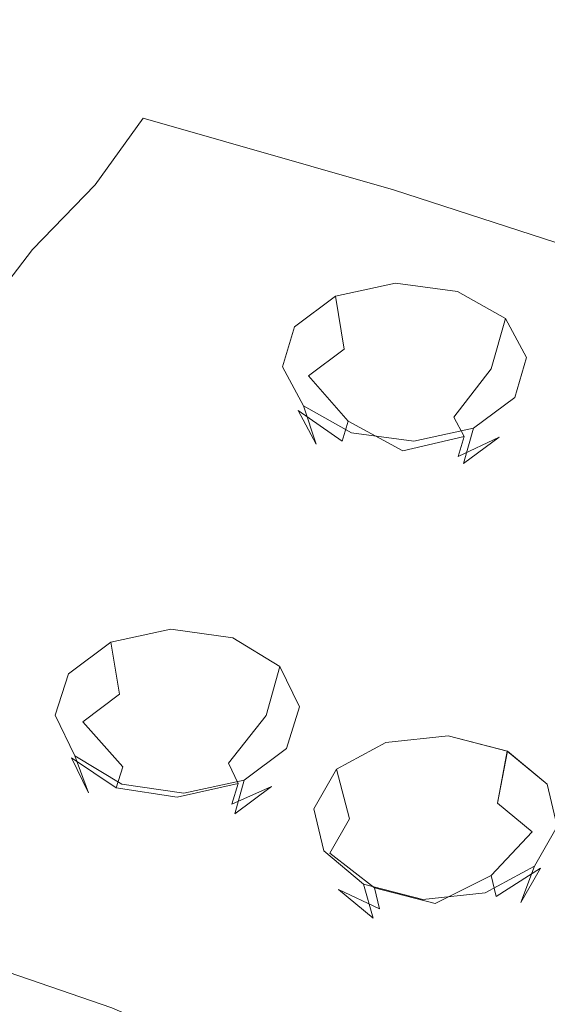
# Model space of a CAD drawing. Extents: x -132 to 121, y -398 to 0.
# Drawn here: x 60 to 67, y -197 to -184 of the extents above; entities that cross this region are included whole.
import ezdxf

# ---------------------------------------------------------------- set-up
doc = ezdxf.new("R2010")
doc.units = 0
doc.header["$LTSCALE"] = 500
doc.header["$MEASUREMENT"] = 0
for name, color, linetype in [('PRYSZNIC_1', 7, 'Continuous'), ('PRYSZNIC_2', 7, 'Continuous'), ('PRYSZNIC_3', 7, 'Continuous')]:
    doc.layers.add(name, color=color, linetype=linetype)

msp = doc.modelspace()

# ---------------------------------------------------------------- linework, layer by layer
at = {"layer": 'PRYSZNIC_1', "lineweight": 0}
for points, invisible_edges in [([(69.743, -182.181, 198.126), (65.365, -181.942, 199.094), (65.41, -183.311, 200.621), (69.88, -183.924, 200.07)], 15), ([(58.626, -183.689, 202.154), (61.715, -184.007, 202.138), (61.635, -182.942, 200.951), (58.253, -182.758, 201.116)], 15), ([(61.715, -184.007, 202.138), (65.365, -184.679, 202.147), (65.41, -183.311, 200.621), (61.635, -182.942, 200.951)], 15), ([(69.743, -185.668, 202.015), (69.88, -183.924, 200.07), (65.41, -183.311, 200.621), (65.365, -184.679, 202.147)], 15), ([(59.441, -184.5, 202.962), (61.6, -185.022, 203.271), (61.715, -184.007, 202.138), (58.626, -183.689, 202.154)], 15), ([(61.6, -185.022, 203.271), (65.062, -186.01, 203.631), (65.365, -184.679, 202.147), (61.715, -184.007, 202.138)], 15), ([(59.441, -184.5, 202.962), (58.164, -184.841, 203.439), (60.939, -185.94, 204.294), (61.6, -185.022, 203.271)], 11), ([(69.269, -187.376, 203.92), (69.743, -185.668, 202.015), (65.365, -184.679, 202.147), (65.062, -186.01, 203.631)], 7), ([(58.164, -184.841, 203.439), (57.144, -185.522, 204.199), (60.073, -186.835, 205.292), (60.939, -185.94, 204.294)], 11), ([(61.6, -185.022, 203.271), (60.939, -185.94, 204.294), (64.328, -187.263, 205.029), (65.062, -186.01, 203.631)], 7), ([(56.77, -186.452, 205.236), (59.344, -187.783, 206.35), (60.073, -186.835, 205.292), (57.144, -185.522, 204.199)], 13), ([(60.939, -185.94, 204.294), (60.073, -186.835, 205.292), (63.341, -188.463, 206.367), (64.328, -187.263, 205.029)], 15), ([(69.269, -187.376, 203.92), (65.062, -186.01, 203.631), (64.328, -187.263, 205.029), (68.4, -189.013, 205.746)], 15), ([(59.344, -187.783, 206.35), (62.278, -189.634, 207.673), (63.341, -188.463, 206.367), (60.073, -186.835, 205.292)], 15), ([(68.4, -189.013, 205.746), (64.328, -187.263, 205.029), (63.341, -188.463, 206.367), (67.213, -190.569, 207.482)], 15), ([(58.485, -188.624, 207.288), (61.019, -190.684, 208.845), (62.278, -189.634, 207.673), (59.344, -187.783, 206.35)], 15), ([(65.788, -192.033, 209.114), (67.213, -190.569, 207.482), (63.341, -188.463, 206.367), (62.278, -189.634, 207.673)], 15), ([(58.485, -188.624, 207.288), (57.225, -189.198, 207.928), (59.445, -191.525, 209.782), (61.019, -190.684, 208.845)], 15), ([(64.099, -193.354, 210.588), (65.788, -192.033, 209.114), (62.278, -189.634, 207.673), (61.019, -190.684, 208.845)], 15), ([(69.651, -194.848, 210.559), (71.45, -193.044, 208.547), (67.213, -190.569, 207.482), (65.788, -192.033, 209.114)], 15), ([(64.099, -193.354, 210.588), (61.019, -190.684, 208.845), (59.445, -191.525, 209.782), (62.12, -194.482, 211.846)], 15), ([(62.12, -194.482, 211.846), (59.445, -191.525, 209.782), (57.691, -192.235, 210.574), (59.927, -195.433, 212.907)], 15), ([(67.517, -196.478, 212.377), (69.651, -194.848, 210.559), (65.788, -192.033, 209.114), (64.099, -193.354, 210.588)], 15), ([(57.596, -196.225, 213.79), (59.927, -195.433, 212.907), (57.691, -192.235, 210.574), (55.894, -192.894, 211.309)], 15), ([(67.517, -196.478, 212.377), (64.099, -193.354, 210.588), (62.12, -194.482, 211.846), (65.074, -197.903, 213.966)], 15), ([(65.074, -197.903, 213.966), (62.12, -194.482, 211.846), (59.927, -195.433, 212.907), (62.373, -199.104, 215.306)], 15), ([(59.464, -200.065, 216.378), (62.373, -199.104, 215.306), (59.927, -195.433, 212.907), (57.596, -196.225, 213.79)], 15), ([(67.517, -196.478, 212.377), (65.074, -197.903, 213.966), (68.132, -201.621, 215.991), (71.065, -199.901, 214.073)], 15)]:
    msp.add_3dface(points, dxfattribs=dict(at, invisible_edges=invisible_edges))
at = {"layer": 'PRYSZNIC_2', "lineweight": 0}
for points, invisible_edges in [([(60.488, -182.5, 149.164), (59.706, -184.757, 150.628), (54.909, -184.117, 149.915), (55.297, -181.807, 148.392)], 15), ([(65.502, -183.633, 150.428), (66.504, -181.707, 149.341), (71.566, -183.367, 151.193), (70.251, -185.19, 152.165)], 15), ([(60.488, -182.5, 149.164), (65.502, -183.633, 150.428), (64.339, -185.804, 151.796), (59.706, -184.757, 150.628)], 15), ([(65.502, -183.633, 150.428), (70.251, -185.19, 152.165), (68.727, -187.243, 153.401), (64.339, -185.804, 151.796)], 15), ([(59.706, -184.757, 150.628), (64.339, -185.804, 151.796), (63.033, -188.216, 153.533), (58.825, -187.266, 152.472)], 15), ([(64.339, -185.804, 151.796), (68.727, -187.243, 153.401), (67.019, -189.524, 154.991), (63.033, -188.216, 153.533)], 15), ([(57.855, -190.021, 154.782), (58.825, -187.266, 152.472), (63.033, -188.216, 153.533), (61.601, -190.868, 155.727)], 15), ([(72.788, -189.06, 155.428), (70.708, -191.174, 156.832), (67.019, -189.524, 154.991), (68.727, -187.243, 153.401)], 15), ([(61.601, -190.868, 155.727), (63.033, -188.216, 153.533), (67.019, -189.524, 154.991), (65.15, -192.032, 157.025)], 15), ([(68.434, -193.501, 158.664), (65.15, -192.032, 157.025), (67.019, -189.524, 154.991), (70.708, -191.174, 156.832)], 15), ([(56.835, -192.895, 157.398), (57.855, -190.021, 154.782), (61.601, -190.868, 155.727), (60.092, -193.64, 158.228)], 15), ([(60.092, -193.64, 158.228), (61.601, -190.868, 155.727), (65.15, -192.032, 157.025), (63.18, -194.662, 159.368)], 15), ([(66.049, -195.936, 160.789), (63.18, -194.662, 159.368), (65.15, -192.032, 157.025), (68.434, -193.501, 158.664)], 15), ([(56.835, -192.895, 157.398), (60.092, -193.64, 158.228), (58.555, -196.415, 160.888), (55.806, -195.759, 160.157)], 11), ([(68.644, -197.446, 162.474), (66.049, -195.936, 160.789), (68.434, -193.501, 158.664), (71.406, -195.244, 160.608)], 15), ([(60.092, -193.64, 158.228), (63.18, -194.662, 159.368), (61.169, -197.308, 161.884), (58.555, -196.415, 160.888)], 11), ([(66.049, -195.936, 160.789), (63.635, -198.373, 163.071), (61.169, -197.308, 161.884), (63.18, -194.662, 159.368)], 13), ([(68.644, -197.446, 162.474), (65.86, -199.634, 164.478), (63.635, -198.373, 163.071), (66.049, -195.936, 160.789)], 13), ([(58.555, -196.415, 160.888), (61.169, -197.308, 161.884), (59.177, -199.867, 164.44), (57.038, -199.075, 163.556)], 15)]:
    msp.add_3dface(points, dxfattribs=dict(at, invisible_edges=invisible_edges))
at = {"layer": 'PRYSZNIC_3', "lineweight": 0}
for points, invisible_edges in [([(65.087, -187.3, 152.356), (65.093, -188.058, 152.011), (64.378, -188.213, 152.208), (64.261, -187.479, 152.583)], 3), ([(65.946, -187.413, 152.473), (65.837, -188.156, 152.112), (65.093, -188.058, 152.011), (65.087, -187.3, 152.356)], 7), ([(66.609, -187.789, 152.902), (66.411, -188.481, 152.484), (65.837, -188.156, 152.112), (65.946, -187.413, 152.473)], 7), ([(64.261, -187.479, 152.583), (64.378, -188.213, 152.208), (63.884, -188.579, 152.65), (63.691, -187.902, 153.094)], 5), ([(66.898, -188.326, 153.529), (66.661, -188.946, 153.028), (66.411, -188.481, 152.484), (66.609, -187.789, 152.902)], 3), ([(63.691, -187.902, 153.094), (63.884, -188.579, 152.65), (63.743, -189.059, 153.219), (63.528, -188.457, 153.75)], 7), ([(65.093, -188.058, 152.011), (65.131, -188.905, 152.103), (64.718, -188.994, 152.216), (64.378, -188.213, 152.208)], 15), ([(65.837, -188.156, 152.112), (65.561, -188.962, 152.161), (65.131, -188.905, 152.103), (65.093, -188.058, 152.011)], 15), ([(64.378, -188.213, 152.208), (64.718, -188.994, 152.216), (64.433, -189.206, 152.472), (63.884, -188.579, 152.65)], 11), ([(66.411, -188.481, 152.484), (65.892, -189.15, 152.376), (65.561, -188.962, 152.161), (65.837, -188.156, 152.112)], 15), ([(66.736, -188.88, 154.186), (66.521, -189.426, 153.596), (66.661, -188.946, 153.028), (66.898, -188.326, 153.529)], 7), ([(63.528, -188.457, 153.75), (63.743, -189.059, 153.219), (63.993, -189.524, 153.762), (63.817, -188.993, 154.378)], 1), ([(66.661, -188.946, 153.028), (66.037, -189.418, 152.69), (65.892, -189.15, 152.376), (66.411, -188.481, 152.484)], 9), ([(63.884, -188.579, 152.65), (64.433, -189.206, 152.472), (64.352, -189.483, 152.8), (63.743, -189.059, 153.219)], 11), ([(65.191, -189.614, 152.606), (64.718, -188.994, 152.216), (65.131, -188.905, 152.103), (65.191, -189.614, 152.606)], 15), ([(65.191, -189.614, 152.606), (65.131, -188.905, 152.103), (65.561, -188.962, 152.161), (65.191, -189.614, 152.606)], 15), ([(66.165, -189.303, 154.697), (66.027, -189.793, 154.038), (66.521, -189.426, 153.596), (66.736, -188.88, 154.186)], 7), ([(63.817, -188.993, 154.378), (63.993, -189.524, 153.762), (64.567, -189.849, 154.134), (64.48, -189.369, 154.807)], 7), ([(65.191, -189.614, 152.606), (64.433, -189.206, 152.472), (64.718, -188.994, 152.216), (65.191, -189.614, 152.606)], 14), ([(65.191, -189.614, 152.606), (65.561, -188.962, 152.161), (65.892, -189.15, 152.376), (65.191, -189.614, 152.606)], 15), ([(66.521, -189.426, 153.596), (65.955, -189.695, 153.018), (66.037, -189.418, 152.69), (66.661, -188.946, 153.028)], 13), ([(63.743, -189.059, 153.219), (64.352, -189.483, 152.8), (64.496, -189.752, 153.114), (63.993, -189.524, 153.762)], 15), ([(65.191, -189.614, 152.606), (65.892, -189.15, 152.376), (66.037, -189.418, 152.69), (65.191, -189.614, 152.606)], 15), ([(65.191, -189.614, 152.606), (64.352, -189.483, 152.8), (64.433, -189.206, 152.472), (65.191, -189.614, 152.606)], 13), ([(65.34, -189.482, 154.924), (65.312, -189.948, 154.235), (66.027, -189.793, 154.038), (66.165, -189.303, 154.697)], 3), ([(64.48, -189.369, 154.807), (64.567, -189.849, 154.134), (65.312, -189.948, 154.235), (65.34, -189.482, 154.924)], 7), ([(65.191, -189.614, 152.606), (66.037, -189.418, 152.69), (65.955, -189.695, 153.018), (65.191, -189.614, 152.606)], 14), ([(66.027, -189.793, 154.038), (65.67, -189.907, 153.273), (65.955, -189.695, 153.018), (66.521, -189.426, 153.596)], 3), ([(63.993, -189.524, 153.762), (64.496, -189.752, 153.114), (64.828, -189.939, 153.329), (64.567, -189.849, 154.134)], 15), ([(65.191, -189.614, 152.606), (64.496, -189.752, 153.114), (64.352, -189.483, 152.8), (65.191, -189.614, 152.606)], 15), ([(65.191, -189.614, 152.606), (64.828, -189.939, 153.329), (64.496, -189.752, 153.114), (65.191, -189.614, 152.606)], 15), ([(65.191, -189.614, 152.606), (65.257, -189.996, 153.387), (64.828, -189.939, 153.329), (65.191, -189.614, 152.606)], 15), ([(65.191, -189.614, 152.606), (65.67, -189.907, 153.273), (65.257, -189.996, 153.387), (65.191, -189.614, 152.606)], 15), ([(65.191, -189.614, 152.606), (65.955, -189.695, 153.018), (65.67, -189.907, 153.273), (65.191, -189.614, 152.606)], 15), ([(64.567, -189.849, 154.134), (64.828, -189.939, 153.329), (65.257, -189.996, 153.387), (65.312, -189.948, 154.235)], 15), ([(65.312, -189.948, 154.235), (65.257, -189.996, 153.387), (65.67, -189.907, 153.273), (66.027, -189.793, 154.038)], 15), ([(61.986, -192.077, 157.056), (61.996, -192.823, 156.686), (61.276, -192.979, 156.86), (61.154, -192.258, 157.257)], 3), ([(61.986, -192.077, 157.056), (61.996, -192.823, 156.686), (61.276, -192.979, 156.86), (61.154, -192.258, 157.256)], 3), ([(62.842, -192.199, 157.19), (62.737, -192.929, 156.802), (61.996, -192.823, 156.686), (61.986, -192.077, 157.056)], 7), ([(62.842, -192.199, 157.19), (62.737, -192.929, 156.802), (61.996, -192.823, 156.686), (61.986, -192.077, 157.056)], 7), ([(61.154, -192.258, 157.257), (61.276, -192.979, 156.86), (60.769, -193.357, 157.277), (60.569, -192.694, 157.738)], 5), ([(61.154, -192.258, 157.256), (61.276, -192.979, 156.86), (60.769, -193.357, 157.277), (60.569, -192.694, 157.738)], 5), ([(63.492, -192.593, 157.623), (63.3, -193.27, 157.177), (62.737, -192.929, 156.802), (62.842, -192.199, 157.19)], 7), ([(63.492, -192.593, 157.623), (63.3, -193.27, 157.177), (62.737, -192.929, 156.802), (62.842, -192.199, 157.19)], 7), ([(60.569, -192.694, 157.738), (60.769, -193.357, 157.277), (60.611, -193.855, 157.826), (60.387, -193.269, 158.372)], 7), ([(60.569, -192.694, 157.738), (60.769, -193.357, 157.277), (60.611, -193.855, 157.826), (60.387, -193.269, 158.372)], 7), ([(63.762, -193.153, 158.239), (63.534, -193.754, 157.711), (63.3, -193.27, 157.177), (63.492, -192.593, 157.623)], 3), ([(63.762, -193.153, 158.239), (63.534, -193.754, 157.711), (63.3, -193.27, 157.177), (63.492, -192.593, 157.623)], 3), ([(61.996, -192.823, 156.686), (62.028, -193.673, 156.751), (61.612, -193.763, 156.851), (61.276, -192.979, 156.86)], 15), ([(61.996, -192.823, 156.686), (62.027, -193.673, 156.751), (61.612, -193.763, 156.851), (61.276, -192.979, 156.86)], 15), ([(62.737, -192.929, 156.802), (62.455, -193.734, 156.818), (62.028, -193.673, 156.751), (61.996, -192.823, 156.686)], 15), ([(62.737, -192.929, 156.802), (62.455, -193.734, 156.818), (62.027, -193.673, 156.751), (61.996, -192.823, 156.686)], 15), ([(61.276, -192.979, 156.86), (61.612, -193.763, 156.851), (61.319, -193.981, 157.092), (60.769, -193.357, 157.277)], 11), ([(61.276, -192.979, 156.86), (61.612, -193.763, 156.851), (61.319, -193.981, 157.092), (60.769, -193.357, 157.277)], 11), ([(63.3, -193.27, 157.177), (62.78, -193.931, 157.034), (62.455, -193.734, 156.818), (62.737, -192.929, 156.802)], 15), ([(63.3, -193.27, 157.177), (62.78, -193.931, 157.034), (62.455, -193.734, 156.818), (62.737, -192.929, 156.802)], 15), ([(63.58, -193.727, 158.873), (63.377, -194.252, 158.26), (63.534, -193.754, 157.711), (63.762, -193.153, 158.239)], 7), ([(63.58, -193.727, 158.873), (63.377, -194.252, 158.26), (63.534, -193.754, 157.711), (63.762, -193.153, 158.239)], 7), ([(60.387, -193.269, 158.372), (60.611, -193.855, 157.826), (60.846, -194.34, 158.36), (60.657, -193.828, 158.988)], 1), ([(60.387, -193.269, 158.372), (60.611, -193.855, 157.826), (60.846, -194.34, 158.36), (60.657, -193.828, 158.988)], 1), ([(60.769, -193.357, 157.277), (61.319, -193.981, 157.092), (61.228, -194.269, 157.409), (60.611, -193.855, 157.826)], 11), ([(60.769, -193.357, 157.277), (61.319, -193.981, 157.092), (61.228, -194.269, 157.409), (60.611, -193.855, 157.826)], 11), ([(63.534, -193.754, 157.711), (62.916, -194.211, 157.342), (62.78, -193.931, 157.034), (63.3, -193.27, 157.177)], 9), ([(63.534, -193.754, 157.711), (62.916, -194.211, 157.342), (62.78, -193.931, 157.034), (63.3, -193.27, 157.177)], 9), ([(64.953, -193.644, 158.779), (65.043, -194.377, 158.394), (64.454, -194.697, 158.748), (64.273, -194.014, 159.187)], 3), ([(64.953, -193.644, 158.779), (65.043, -194.377, 158.394), (64.454, -194.697, 158.748), (64.273, -194.014, 159.187)], 3), ([(65.817, -193.553, 158.676), (65.791, -194.298, 158.306), (65.043, -194.377, 158.394), (64.953, -193.644, 158.779)], 7), ([(65.817, -193.553, 158.677), (65.791, -194.298, 158.306), (65.043, -194.377, 158.394), (64.953, -193.644, 158.779)], 7), ([(66.634, -193.764, 158.908), (66.498, -194.481, 158.506), (65.791, -194.298, 158.306), (65.817, -193.553, 158.676)], 6), ([(66.633, -193.764, 158.908), (66.498, -194.481, 158.506), (65.791, -194.298, 158.306), (65.817, -193.553, 158.677)], 6), ([(62.071, -194.399, 157.231), (61.319, -193.981, 157.092), (61.612, -193.763, 156.851), (62.071, -194.399, 157.231)], 15), ([(62.071, -194.399, 157.231), (61.319, -193.981, 157.092), (61.612, -193.763, 156.851), (62.071, -194.399, 157.231)], 15), ([(62.071, -194.399, 157.231), (61.612, -193.763, 156.851), (62.028, -193.673, 156.751), (62.071, -194.399, 157.231)], 15), ([(62.071, -194.399, 157.231), (61.612, -193.763, 156.851), (62.027, -193.673, 156.751), (62.071, -194.399, 157.231)], 15), ([(62.071, -194.399, 157.231), (62.027, -193.673, 156.751), (62.455, -193.734, 156.818), (62.071, -194.399, 157.231)], 15), ([(62.071, -194.399, 157.231), (62.028, -193.673, 156.751), (62.455, -193.734, 156.818), (62.071, -194.399, 157.231)], 15), ([(62.071, -194.399, 157.231), (62.455, -193.734, 156.818), (62.78, -193.931, 157.034), (62.071, -194.399, 157.231)], 15), ([(62.071, -194.399, 157.231), (62.455, -193.734, 156.818), (62.78, -193.931, 157.034), (62.071, -194.399, 157.231)], 15), ([(63.377, -194.252, 158.26), (62.825, -194.498, 157.659), (62.916, -194.211, 157.342), (63.534, -193.754, 157.711)], 13), ([(63.377, -194.252, 158.26), (62.825, -194.498, 157.659), (62.916, -194.211, 157.342), (63.534, -193.754, 157.711)], 13), ([(62.995, -194.164, 159.354), (62.87, -194.63, 158.677), (63.377, -194.252, 158.26), (63.58, -193.727, 158.873)], 7), ([(62.995, -194.164, 159.354), (62.87, -194.63, 158.677), (63.377, -194.252, 158.26), (63.58, -193.727, 158.873)], 7), ([(67.184, -194.222, 159.411), (66.975, -194.878, 158.942), (66.498, -194.481, 158.506), (66.634, -193.764, 158.908)], 7), ([(67.184, -194.222, 159.411), (66.975, -194.878, 158.942), (66.498, -194.481, 158.506), (66.633, -193.764, 158.908)], 7), ([(60.611, -193.855, 157.826), (61.228, -194.269, 157.409), (61.363, -194.549, 157.717), (60.846, -194.34, 158.36)], 15), ([(60.611, -193.855, 157.826), (61.228, -194.269, 157.409), (61.363, -194.549, 157.717), (60.846, -194.34, 158.36)], 15), ([(60.657, -193.828, 158.988), (60.846, -194.34, 158.36), (61.408, -194.681, 158.735), (61.307, -194.222, 159.421)], 7), ([(60.657, -193.828, 158.988), (60.846, -194.34, 158.36), (61.408, -194.681, 158.735), (61.307, -194.222, 159.421)], 7), ([(62.071, -194.399, 157.231), (62.78, -193.931, 157.034), (62.916, -194.211, 157.342), (62.071, -194.399, 157.231)], 15), ([(62.071, -194.399, 157.231), (62.78, -193.931, 157.034), (62.916, -194.211, 157.342), (62.071, -194.399, 157.231)], 15), ([(62.071, -194.399, 157.231), (61.228, -194.269, 157.409), (61.319, -193.981, 157.092), (62.071, -194.399, 157.231)], 12), ([(62.071, -194.399, 157.231), (61.228, -194.269, 157.409), (61.319, -193.981, 157.092), (62.071, -194.399, 157.231)], 12), ([(64.273, -194.014, 159.187), (64.454, -194.697, 158.748), (64.183, -195.172, 159.272), (63.96, -194.562, 159.792)], 5), ([(64.273, -194.014, 159.187), (64.454, -194.697, 158.748), (64.183, -195.172, 159.272), (63.96, -194.562, 159.792)], 5), ([(62.071, -194.399, 157.231), (62.916, -194.211, 157.342), (62.825, -194.498, 157.659), (62.071, -194.399, 157.231)], 14), ([(62.071, -194.399, 157.231), (62.916, -194.211, 157.342), (62.825, -194.498, 157.659), (62.071, -194.399, 157.231)], 14), ([(62.163, -194.345, 159.555), (62.149, -194.787, 158.851), (62.87, -194.63, 158.677), (62.995, -194.164, 159.354)], 3), ([(62.163, -194.345, 159.555), (62.149, -194.787, 158.851), (62.87, -194.63, 158.677), (62.995, -194.164, 159.354)], 3), ([(60.846, -194.34, 158.36), (61.363, -194.549, 157.717), (61.688, -194.745, 157.933), (61.408, -194.681, 158.735)], 15), ([(60.846, -194.34, 158.36), (61.363, -194.549, 157.717), (61.688, -194.745, 157.933), (61.408, -194.681, 158.735)], 15), ([(62.071, -194.399, 157.231), (61.363, -194.549, 157.717), (61.228, -194.269, 157.409), (62.071, -194.399, 157.231)], 15), ([(62.071, -194.399, 157.231), (61.363, -194.549, 157.717), (61.228, -194.269, 157.409), (62.071, -194.399, 157.231)], 15), ([(61.307, -194.222, 159.421), (61.408, -194.681, 158.735), (62.149, -194.787, 158.851), (62.163, -194.345, 159.555)], 7), ([(61.307, -194.222, 159.421), (61.408, -194.681, 158.735), (62.149, -194.787, 158.851), (62.163, -194.345, 159.555)], 7), ([(62.87, -194.63, 158.677), (62.532, -194.716, 157.9), (62.825, -194.498, 157.659), (63.377, -194.252, 158.26)], 3), ([(62.87, -194.63, 158.677), (62.532, -194.716, 157.9), (62.825, -194.498, 157.659), (63.377, -194.252, 158.26)], 3), ([(65.791, -194.298, 158.306), (65.725, -195.146, 158.368), (65.293, -195.192, 158.419), (65.043, -194.377, 158.394)], 15), ([(65.791, -194.298, 158.306), (65.725, -195.146, 158.368), (65.293, -195.192, 158.419), (65.043, -194.377, 158.394)], 15), ([(66.498, -194.481, 158.506), (66.133, -195.252, 158.484), (65.725, -195.146, 158.368), (65.791, -194.298, 158.306)], 15), ([(66.498, -194.481, 158.506), (66.133, -195.252, 158.484), (65.725, -195.146, 158.368), (65.791, -194.298, 158.306)], 15), ([(67.321, -194.803, 160.05), (67.094, -195.381, 159.496), (66.975, -194.878, 158.942), (67.184, -194.222, 159.411)], 7), ([(67.321, -194.803, 160.05), (67.094, -195.381, 159.496), (66.975, -194.878, 158.942), (67.184, -194.222, 159.411)], 7), ([(62.071, -194.399, 157.231), (61.688, -194.745, 157.933), (61.363, -194.549, 157.717), (62.071, -194.399, 157.231)], 15), ([(62.071, -194.399, 157.231), (61.688, -194.745, 157.933), (61.363, -194.549, 157.717), (62.071, -194.399, 157.231)], 15), ([(62.071, -194.399, 157.231), (62.116, -194.807, 158), (61.688, -194.745, 157.933), (62.071, -194.399, 157.231)], 15), ([(62.071, -194.399, 157.231), (62.116, -194.807, 158), (61.688, -194.745, 157.933), (62.071, -194.399, 157.231)], 15), ([(62.071, -194.399, 157.231), (62.532, -194.716, 157.9), (62.116, -194.807, 158), (62.071, -194.399, 157.231)], 15), ([(62.071, -194.399, 157.231), (62.825, -194.498, 157.659), (62.532, -194.716, 157.9), (62.071, -194.399, 157.231)], 15), ([(62.071, -194.399, 157.231), (62.532, -194.716, 157.9), (62.116, -194.807, 158), (62.071, -194.399, 157.231)], 15), ([(62.071, -194.399, 157.231), (62.825, -194.498, 157.659), (62.532, -194.716, 157.9), (62.071, -194.399, 157.231)], 15), ([(65.043, -194.377, 158.394), (65.293, -195.192, 158.419), (64.953, -195.377, 158.623), (64.454, -194.697, 158.748)], 15), ([(65.043, -194.377, 158.394), (65.293, -195.192, 158.419), (64.953, -195.377, 158.623), (64.454, -194.697, 158.748)], 15), ([(66.975, -194.878, 158.942), (66.409, -195.481, 158.735), (66.133, -195.252, 158.484), (66.498, -194.481, 158.506)], 7), ([(66.975, -194.878, 158.942), (66.409, -195.481, 158.735), (66.133, -195.252, 158.484), (66.498, -194.481, 158.506)], 7), ([(63.96, -194.562, 159.792), (64.183, -195.172, 159.272), (64.301, -195.675, 159.826), (64.096, -195.143, 160.431)], 7), ([(63.96, -194.562, 159.792), (64.183, -195.172, 159.272), (64.301, -195.675, 159.826), (64.096, -195.143, 160.431)], 7), ([(61.408, -194.681, 158.735), (61.688, -194.745, 157.933), (62.116, -194.807, 158), (62.149, -194.787, 158.851)], 15), ([(61.408, -194.681, 158.735), (61.688, -194.745, 157.933), (62.116, -194.807, 158), (62.149, -194.787, 158.851)], 15), ([(62.149, -194.787, 158.851), (62.116, -194.807, 158), (62.532, -194.716, 157.9), (62.87, -194.63, 158.677)], 15), ([(62.149, -194.787, 158.851), (62.116, -194.807, 158), (62.532, -194.716, 157.9), (62.87, -194.63, 158.677)], 15), ([(64.454, -194.697, 158.748), (64.953, -195.377, 158.623), (64.796, -195.651, 158.926), (64.183, -195.172, 159.272)], 11), ([(64.454, -194.697, 158.748), (64.953, -195.377, 158.623), (64.796, -195.651, 158.926), (64.183, -195.172, 159.272)], 11), ([(67.094, -195.381, 159.496), (66.477, -195.771, 159.055), (66.409, -195.481, 158.735), (66.975, -194.878, 158.942)], 9), ([(67.094, -195.381, 159.496), (66.477, -195.771, 159.055), (66.409, -195.481, 158.735), (66.975, -194.878, 158.942)], 9), ([(67.007, -195.351, 160.655), (66.822, -195.856, 160.02), (67.094, -195.381, 159.496), (67.321, -194.803, 160.05)], 7), ([(67.007, -195.351, 160.655), (66.822, -195.856, 160.02), (67.094, -195.381, 159.496), (67.321, -194.803, 160.05)], 7), ([(64.096, -195.143, 160.431), (64.301, -195.675, 159.826), (64.778, -196.071, 160.261), (64.647, -195.6, 160.934)], 1), ([(64.096, -195.143, 160.431), (64.301, -195.675, 159.826), (64.778, -196.071, 160.261), (64.647, -195.6, 160.934)], 1), ([(65.636, -195.87, 158.847), (65.293, -195.192, 158.419), (65.725, -195.146, 158.368), (65.636, -195.87, 158.847)], 15), ([(65.636, -195.87, 158.847), (65.293, -195.192, 158.419), (65.725, -195.146, 158.368), (65.636, -195.87, 158.847)], 15), ([(65.636, -195.87, 158.847), (65.725, -195.146, 158.368), (66.133, -195.252, 158.484), (65.636, -195.87, 158.847)], 15), ([(65.636, -195.87, 158.847), (65.725, -195.146, 158.368), (66.133, -195.252, 158.484), (65.636, -195.87, 158.847)], 15), ([(64.183, -195.172, 159.272), (64.796, -195.651, 158.926), (64.865, -195.941, 159.246), (64.301, -195.675, 159.826)], 11), ([(64.183, -195.172, 159.272), (64.796, -195.651, 158.926), (64.865, -195.941, 159.246), (64.301, -195.675, 159.826)], 11), ([(65.636, -195.87, 158.847), (64.953, -195.377, 158.623), (65.293, -195.192, 158.419), (65.636, -195.87, 158.847)], 15), ([(65.636, -195.87, 158.847), (64.953, -195.377, 158.623), (65.293, -195.192, 158.419), (65.636, -195.87, 158.847)], 15), ([(65.636, -195.87, 158.847), (66.133, -195.252, 158.484), (66.409, -195.481, 158.735), (65.636, -195.87, 158.847)], 15), ([(65.636, -195.87, 158.847), (66.133, -195.252, 158.484), (66.409, -195.481, 158.735), (65.636, -195.87, 158.847)], 15), ([(65.636, -195.87, 158.847), (64.796, -195.651, 158.926), (64.953, -195.377, 158.623), (65.636, -195.87, 158.847)], 14), ([(65.636, -195.87, 158.847), (64.796, -195.651, 158.926), (64.953, -195.377, 158.623), (65.636, -195.87, 158.847)], 14), ([(66.328, -195.721, 161.064), (66.233, -196.176, 160.373), (66.822, -195.856, 160.02), (67.007, -195.351, 160.655)], 3), ([(66.328, -195.721, 161.064), (66.234, -196.176, 160.373), (66.822, -195.856, 160.02), (67.007, -195.351, 160.655)], 3), ([(66.822, -195.856, 160.02), (66.32, -196.046, 159.358), (66.477, -195.771, 159.055), (67.094, -195.381, 159.496)], 3), ([(66.822, -195.856, 160.02), (66.32, -196.046, 159.358), (66.477, -195.771, 159.055), (67.094, -195.381, 159.496)], 3), ([(65.636, -195.87, 158.847), (66.409, -195.481, 158.735), (66.477, -195.771, 159.055), (65.636, -195.87, 158.847)], 14), ([(65.636, -195.87, 158.847), (66.409, -195.481, 158.735), (66.477, -195.771, 159.055), (65.636, -195.87, 158.847)], 14), ([(64.301, -195.675, 159.826), (64.865, -195.941, 159.246), (65.14, -196.17, 159.497), (64.778, -196.071, 160.261)], 15), ([(64.301, -195.675, 159.826), (64.865, -195.941, 159.246), (65.14, -196.17, 159.497), (64.778, -196.071, 160.261)], 15), ([(64.647, -195.6, 160.934), (64.778, -196.071, 160.261), (65.485, -196.255, 160.462), (65.464, -195.812, 161.166)], 7), ([(64.647, -195.6, 160.934), (64.778, -196.071, 160.261), (65.485, -196.255, 160.462), (65.464, -195.812, 161.166)], 7), ([(65.636, -195.87, 158.847), (64.865, -195.941, 159.246), (64.796, -195.651, 158.926), (65.636, -195.87, 158.847)], 13), ([(65.636, -195.87, 158.847), (64.865, -195.941, 159.246), (64.796, -195.651, 158.926), (65.636, -195.87, 158.847)], 13), ([(65.464, -195.812, 161.166), (65.485, -196.255, 160.462), (66.234, -196.176, 160.373), (66.328, -195.721, 161.064)], 7), ([(65.464, -195.812, 161.166), (65.485, -196.255, 160.462), (66.233, -196.176, 160.373), (66.328, -195.721, 161.064)], 7), ([(65.636, -195.87, 158.847), (66.477, -195.771, 159.055), (66.32, -196.046, 159.358), (65.636, -195.87, 158.847)], 15), ([(65.636, -195.87, 158.847), (66.477, -195.771, 159.055), (66.32, -196.046, 159.358), (65.636, -195.87, 158.847)], 15), ([(65.636, -195.87, 158.847), (65.14, -196.17, 159.497), (64.865, -195.941, 159.246), (65.636, -195.87, 158.847)], 15), ([(65.636, -195.87, 158.847), (65.14, -196.17, 159.497), (64.865, -195.941, 159.246), (65.636, -195.87, 158.847)], 15), ([(65.636, -195.87, 158.847), (65.548, -196.276, 159.613), (65.14, -196.17, 159.497), (65.636, -195.87, 158.847)], 15), ([(65.636, -195.87, 158.847), (65.548, -196.276, 159.613), (65.14, -196.17, 159.497), (65.636, -195.87, 158.847)], 15), ([(65.636, -195.87, 158.847), (65.98, -196.23, 159.562), (65.548, -196.276, 159.613), (65.636, -195.87, 158.847)], 15), ([(65.636, -195.87, 158.847), (65.98, -196.23, 159.562), (65.548, -196.276, 159.613), (65.636, -195.87, 158.847)], 15), ([(65.636, -195.87, 158.847), (66.32, -196.046, 159.358), (65.98, -196.23, 159.562), (65.636, -195.87, 158.847)], 15), ([(65.636, -195.87, 158.847), (66.32, -196.046, 159.358), (65.98, -196.23, 159.562), (65.636, -195.87, 158.847)], 15), ([(66.234, -196.176, 160.373), (65.98, -196.23, 159.562), (66.32, -196.046, 159.358), (66.822, -195.856, 160.02)], 15), ([(66.233, -196.176, 160.373), (65.98, -196.23, 159.562), (66.32, -196.046, 159.358), (66.822, -195.856, 160.02)], 15), ([(64.778, -196.071, 160.261), (65.14, -196.17, 159.497), (65.548, -196.276, 159.613), (65.485, -196.255, 160.462)], 15), ([(64.778, -196.071, 160.261), (65.14, -196.17, 159.497), (65.548, -196.276, 159.613), (65.485, -196.255, 160.462)], 15), ([(65.485, -196.255, 160.462), (65.548, -196.276, 159.613), (65.98, -196.23, 159.562), (66.234, -196.176, 160.373)], 15), ([(65.485, -196.255, 160.462), (65.548, -196.276, 159.613), (65.98, -196.23, 159.562), (66.233, -196.176, 160.373)], 15)]:
    msp.add_3dface(points, dxfattribs=dict(at, invisible_edges=invisible_edges))

doc.saveas('drawing.dxf')
